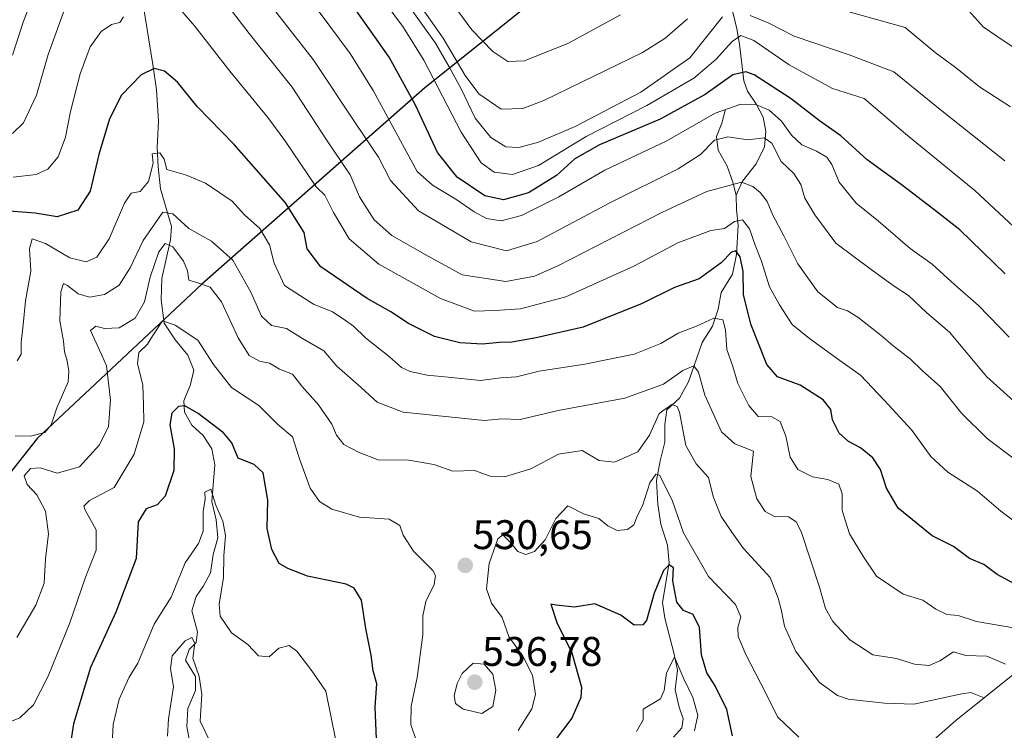
# Model space of a CAD drawing. Units: metres. Extents: x 636216 to 639678, y 4653409 to 4655789.
# Drawn here: x 638959 to 639197, y 4654661 to 4654833 of the extents above; entities that cross this region are included whole.
import ezdxf
from ezdxf.enums import TextEntityAlignment as Align

# ---------------------------------------------------------------- set-up
doc = ezdxf.new("R2010")
doc.units = ezdxf.units.M
doc.header["$MEASUREMENT"] = 0
for name, color, linetype, lineweight in [('Carátula', 7, 'Continuous', 5), ('Comarca', 2, 'Continuous', 13), ('Comarca CxS', 133, 'Continuous', 0), ('Comunidad autónoma', 142, 'Continuous', 30), ('Comunidad Autónoma CxS', 142, 'Continuous', 0), ('Corriente natural lineal', 142, 'Continuous', 13), ('Curva de nivel maestra', 36, 'Continuous', 30), ('Curva de nivel normal', 36, 'Continuous', 0), ('Espacio natural protegido', 2, 'Continuous', 13), ('Espacio natural protegido CxS', 2, 'Continuous', 0), ('Matorral', 135, 'Continuous', 0), ('Matorral CxS', 135, 'Continuous', 0), ('Municipio', 9, 'Continuous', 13), ('Municipio CxS', 142, 'Continuous', 0), ('Provincia', 19, 'Continuous', 0), ('Provincia CxS', 1, 'Continuous', 0), ('Punto de cota en terreno', 7, 'Continuous', 0), ('Rótulo de punto de cota en terreno', 19, 'Continuous', 0)]:
    doc.layers.add(name, color=color, linetype=linetype, lineweight=lineweight)
doc.styles.add('Arial', font='txt', dxfattribs={"height": 0.2})

# ---------------------------------------------------------------- blocks, each defined once
blk = doc.blocks.new('5PATER')
at = {"layer": 'Carátula', "linetype": 'Continuous', "lineweight": 5}
h = blk.add_hatch(color=250, dxfattribs=at)
edge = h.paths.add_edge_path()
edge.add_ellipse((0, 0.01), major_axis=(-1.33, -1.34), ratio=0.999422, start_angle=0, end_angle=360)

msp = doc.modelspace()

# ---------------------------------------------------------------- linework, layer by layer
at = {"layer": 'Comarca', "color": 2, "linetype": 'Continuous', "lineweight": 13}
msp.add_polyline3d([(639209.37, 4654953.06, 600.78), (639192.34, 4654936.16, 600.33), (639142.31, 4654885.9, 598.41), (639139.13, 4654882.71, 598.22), (639136.79, 4654880.84, 598.18), (639056.93, 4654816.96, 577.12), (639002.84, 4654769.4, 534.93), (638963.01, 4654731.98, 539.26), (638951.77, 4654717.86, 540.06), (638937.15, 4654695.78, 541.96), (638915.1, 4654665.4, 522.8), (638899.12, 4654652.56, 516.45), (638877.31, 4654643.64, 515.44), (638844.55, 4654630.01, 524.95), (638815.7, 4654617.87, 529.56), (638801.4, 4654608.88, 520.53), (638780.44, 4654591.22, 511.5), (638749.03, 4654563.66, 519.48), (638687.9, 4654491.16, 502.38), (638652.42, 4654463.75, 503.05)], dxfattribs=at)
at = {"layer": 'Comarca CxS', "color": 133, "linetype": 'Continuous', "lineweight": 0}
msp.add_polyline3d([(639209.37, 4654953.06, 600.78), (639192.34, 4654936.16, 600.33), (639142.31, 4654885.9, 598.41), (639139.13, 4654882.71, 598.22), (639136.79, 4654880.84, 598.18), (639056.93, 4654816.96, 577.12), (639002.84, 4654769.4, 534.93), (638963.01, 4654731.98, 539.26), (638951.77, 4654717.86, 540.06), (638937.15, 4654695.78, 541.96), (638915.1, 4654665.4, 522.8), (638899.12, 4654652.56, 516.45), (638877.31, 4654643.64, 515.44), (638844.55, 4654630.01, 524.95), (638815.7, 4654617.87, 529.56), (638801.4, 4654608.88, 520.53), (638780.44, 4654591.22, 511.5), (638749.03, 4654563.65, 519.48), (638687.9, 4654491.16, 502.38), (638652.42, 4654463.75, 503.05)], dxfattribs=at)
at = {"layer": 'Comunidad autónoma', "color": 142, "linetype": 'Continuous', "lineweight": 30}
msp.add_polyline3d([(639209.37, 4654953.06, 600.78), (639192.34, 4654936.16, 600.33), (639142.31, 4654885.9, 598.41), (639139.13, 4654882.71, 598.22), (639136.79, 4654880.84, 598.18), (639056.93, 4654816.96, 577.12), (639002.84, 4654769.4, 534.93), (638963.01, 4654731.98, 539.26), (638951.77, 4654717.86, 540.06), (638937.15, 4654695.78, 541.96), (638915.1, 4654665.4, 522.8), (638899.12, 4654652.56, 516.45), (638877.31, 4654643.64, 515.44), (638844.55, 4654630.01, 524.95), (638815.7, 4654617.87, 529.56), (638801.4, 4654608.88, 520.53), (638780.44, 4654591.22, 511.5), (638749.03, 4654563.66, 519.48), (638687.9, 4654491.16, 502.38), (638652.42, 4654463.75, 503.05)], dxfattribs=at)
at = {"layer": 'Comunidad Autónoma CxS', "color": 142, "linetype": 'Continuous', "lineweight": 0}
msp.add_polyline3d([(639209.37, 4654953.06, 600.78), (639192.34, 4654936.16, 600.33), (639142.31, 4654885.9, 598.41), (639139.13, 4654882.71, 598.22), (639136.79, 4654880.84, 598.18), (639056.93, 4654816.96, 577.12), (639002.84, 4654769.4, 534.93), (638963.01, 4654731.98, 539.26), (638951.77, 4654717.86, 540.06), (638937.15, 4654695.78, 541.96), (638915.1, 4654665.4, 522.8), (638899.12, 4654652.56, 516.45), (638877.31, 4654643.64, 515.44), (638844.55, 4654630.01, 524.95), (638815.7, 4654617.87, 529.56), (638801.4, 4654608.88, 520.53), (638780.44, 4654591.22, 511.5), (638749.03, 4654563.65, 519.48), (638687.9, 4654491.16, 502.38), (638652.42, 4654463.75, 503.05)], dxfattribs=at)
at = {"layer": 'Corriente natural lineal', "color": 142, "linetype": 'Continuous', "lineweight": 13}
for points in [[(639113.34, 4654868.5, 595.6), (639120.41, 4654860.8, 593.43), (639123.59, 4654856.53, 592.8), (639125.99, 4654852.35, 591.52), (639127.55, 4654847.55, 590.33), (639128.84, 4654842.54, 588.73), (639131.5, 4654835.26, 584.13), (639132.45, 4654831.23, 581.45), (639133.12, 4654827.54, 578.62), (639134.16, 4654818.64, 573.51), (639135.05, 4654816.16, 571.83), (639137.26, 4654812.94, 569.98), (639138.86, 4654809.82, 568.33), (639139.48, 4654806.34, 566.25), (639139.19, 4654802.64, 564.36), (639137.14, 4654798.57, 561.71), (639133.88, 4654794.31, 560.08), (639132.32, 4654790.98, 558.06)], [(638988.69, 4654837.01, 553.64), (638991.03, 4654822.61, 549.98), (638991.88, 4654816.47, 548.14), (638992.33, 4654808.84, 547.13), (638992.08, 4654802.53, 545.67), (638992.29, 4654797.79, 544.64), (638992.87, 4654792.47, 543.31), (638995.49, 4654783.34, 538.77), (638995.26, 4654780.14, 536.57), (638993.2, 4654770.78, 532.54), (638993.02, 4654765.6, 531.62), (638993.74, 4654759.99, 530.18), (638996.47, 4654755.86, 528.33), (638999.48, 4654752.19, 527.18), (639000.91, 4654748.54, 526.37), (639000.15, 4654745.08, 526.12), (638998.53, 4654741.18, 525.01), (638998.64, 4654738.42, 523.98), (639000.47, 4654735.22, 523.07), (639003.22, 4654732.77, 522.66), (639005.27, 4654729.55, 522.44), (639005.98, 4654725.66, 521.48), (639005.33, 4654716.73, 520.55), (639006.33, 4654712.29, 519.21), (639006.76, 4654707.93, 518.6), (639005.6, 4654703.92, 518.62), (639004.96, 4654699.47, 517.61), (639003.28, 4654696.34, 517.3), (639001.5, 4654693.76, 516.06), (639000.45, 4654690.28, 516.44), (639001.85, 4654685.16, 515.51), (639001.49, 4654682.65, 515.07), (638999.84, 4654680.92, 515.4), (638998.89, 4654678.36, 515.11), (639001.37, 4654674.38, 513.22), (639001.34, 4654670.97, 512.69), (638999.47, 4654666.66, 513.4), (638999.23, 4654662.25, 513.2), (639000.16, 4654657.54, 512.1)], [(639129.73, 4654811.75, 569.43), (639128.84, 4654808.41, 567.31), (639127.57, 4654805.16, 565.2), (639127.92, 4654801.84, 563.58), (639130.12, 4654797.95, 561.87), (639131.53, 4654794.09, 559.84), (639132.32, 4654790.98, 558.06)], [(639132.32, 4654790.98, 558.06), (639132.38, 4654787.41, 556.1), (639132.78, 4654783.69, 554.83), (639132.41, 4654776.58, 550.26), (639131.44, 4654771.78, 548.14), (639128.68, 4654767.38, 547.41), (639127.99, 4654763.36, 546.13), (639126.61, 4654759.26, 542.85), (639124.1, 4654755.31, 542.63), (639120.75, 4654745.77, 538.09), (639118.61, 4654741.81, 536.55), (639115.51, 4654739, 534.37), (639115, 4654735.39, 533.36), (639115.05, 4654731.16, 532.24), (639113.92, 4654726.63, 531.39), (639113.06, 4654721.81, 529.75), (639113.35, 4654716.05, 528.38), (639114.05, 4654711.29, 528.02), (639115.7, 4654706.18, 526.5), (639116.12, 4654701.87, 524.9), (639114.46, 4654692.32, 524.13), (639115, 4654688.49, 522.89), (639117.34, 4654679.81, 519.92), (639118.1, 4654675.91, 519.68), (639117.57, 4654671.12, 518.58), (639118.49, 4654666.99, 518.18), (639119.52, 4654664.14, 517.82), (639119.12, 4654661.93, 517.84), (639117.1, 4654659.66, 516.69)]]:
    msp.add_polyline3d(points, dxfattribs=at)
at = {"layer": 'Curva de nivel maestra', "color": 36, "linetype": 'Continuous', "lineweight": 30}
for points in [[(639197.52, 4654771.88, 575), (639186.54, 4654782.57, 575), (639180.2, 4654787.45, 575), (639172.29, 4654793.53, 575), (639164.09, 4654799.53, 575), (639157.66, 4654805.33, 575), (639152.49, 4654808.92, 575), (639145.66, 4654814.32, 575), (639136.67, 4654820.11, 575), (639134.65, 4654820.84, 575), (639131.54, 4654820.09, 575), (639124.82, 4654815.34, 575), (639113.91, 4654809.39, 575), (639099.24, 4654803.15, 575), (639093.24, 4654799.76, 575), (639088.77, 4654795.7, 575), (639082.03, 4654791.51, 575), (639075.94, 4654789.81, 575), (639071.46, 4654790.81, 575), (639064.69, 4654795.28, 575), (639059.99, 4654801.25, 575), (639054.65, 4654812.78, 575), (639048.25, 4654824.37, 575), (639044.82, 4654829.26, 575), (639039.68, 4654836.49, 575)], [(639199.76, 4654696.82, 550), (639195.53, 4654699.1, 550), (639192.29, 4654701.53, 550), (639188.84, 4654702.94, 550), (639184.94, 4654705.85, 550), (639179.83, 4654708.44, 550), (639171.57, 4654715.14, 550), (639168.75, 4654720, 550), (639167.27, 4654724.54, 550), (639165.42, 4654727.33, 550), (639162.45, 4654729.74, 550), (639159.53, 4654731.32, 550), (639157.31, 4654733.28, 550), (639155.62, 4654736.54, 550), (639155.26, 4654739.02, 550), (639153.42, 4654741.38, 550), (639147.85, 4654744.94, 550), (639142.35, 4654746.93, 550), (639139.72, 4654749.97, 550), (639135.86, 4654759.7, 550), (639134.12, 4654766.92, 550), (639134.01, 4654772.5, 550), (639133.3, 4654775.99, 550), (639132.21, 4654777.46, 550), (639131.15, 4654777.17, 550), (639128.66, 4654774.57, 550), (639123.35, 4654770.7, 550), (639117.36, 4654768.55, 550), (639109.53, 4654764.73, 550), (639095.29, 4654758.95, 550), (639083.83, 4654756.42, 550), (639077.97, 4654755.32, 550), (639074.98, 4654755.28, 550), (639070.83, 4654754.85, 550), (639065.35, 4654755.17, 550), (639059.21, 4654756.7, 550), (639052.96, 4654759.88, 550), (639048.69, 4654762.71, 550), (639042.92, 4654765.96, 550), (639031.7, 4654773.63, 550), (639028.36, 4654777.95, 550), (639027.63, 4654781.88, 550), (639023.14, 4654789.07, 550), (639010.67, 4654803.26, 550), (639001.7, 4654812.39, 550), (638996.98, 4654818.28, 550), (638993.84, 4654821.01, 550), (638991.32, 4654821.62, 550), (638988.19, 4654820.09, 550), (638983.39, 4654815.14, 550), (638980.46, 4654809.43, 550), (638977.89, 4654800.81, 550), (638975.8, 4654791.94, 550), (638972.83, 4654787.32, 550), (638967.82, 4654785.74, 550), (638962.53, 4654786.58, 550), (638956.19, 4654787.08, 550)], [(639045.28, 4654657.23, 525), (639044.83, 4654667.02, 525), (639045.25, 4654672.6, 525), (639044.39, 4654675.76, 525), (639043.89, 4654679.56, 525), (639042.6, 4654686.03, 525), (639041.59, 4654692.84, 525), (639039.79, 4654695.75, 525), (639037.81, 4654696.72, 525), (639028.47, 4654698.7, 525), (639023.67, 4654700.5, 525), (639021.58, 4654701.75, 525), (639019.79, 4654705.12, 525), (639018.66, 4654710.19, 525), (639018.87, 4654717.08, 525), (639017.74, 4654723.74, 525), (639015.58, 4654725.76, 525), (639011.7, 4654727.28, 525), (639010.12, 4654730.97, 525), (639008.08, 4654733.43, 525), (639001.99, 4654738.07, 525), (638998.79, 4654739.97, 525), (638997.22, 4654739.78, 525), (638995.57, 4654738.14, 525), (638995.1, 4654735.36, 525), (638996.2, 4654729.49, 525), (638996.12, 4654724.26, 525), (638993.95, 4654718.08, 525), (638992.02, 4654715.94, 525), (638989.42, 4654715.02, 525), (638987.48, 4654711.8, 525), (638986.96, 4654702.96, 525), (638982.02, 4654689.94, 525), (638975.88, 4654676.52, 525), (638971.75, 4654662.91, 525), (638970.75, 4654656.03, 525)], [(639131.41, 4654660.03, 525), (639130.02, 4654666.42, 525), (639127.27, 4654672.14, 525), (639125.21, 4654675.26, 525), (639123.9, 4654679.65, 525), (639123.42, 4654686.28, 525), (639121.89, 4654689.36, 525), (639119.57, 4654690.4, 525), (639117.92, 4654692.4, 525), (639116.96, 4654697.54, 525), (639117.13, 4654700.7, 525), (639116.12, 4654701.42, 525), (639114.71, 4654700.04, 525), (639112.45, 4654694.54, 525), (639110.58, 4654687.92, 525), (639109.67, 4654686.91, 525), (639107.64, 4654686.81, 525), (639104.4, 4654689.2, 525), (639098.11, 4654691.96, 525), (639093.14, 4654691.18, 525), (639088.72, 4654691.64, 525), (639087.39, 4654691.87, 525), (639088.84, 4654687.48, 525), (639092.5, 4654680.08, 525), (639094.86, 4654671.77, 525), (639094.68, 4654669.33, 525), (639092.48, 4654664.29, 525), (639085.7, 4654655.31, 525)]]:
    msp.add_polyline3d(points, dxfattribs=at)
at = {"layer": 'Curva de nivel normal', "color": 36, "linetype": 'Continuous', "lineweight": 0}
for points in [[(639199.38, 4654727.36, 560), (639193.15, 4654732, 560), (639186.94, 4654738.19, 560), (639181.73, 4654744.64, 560), (639177.44, 4654748.37, 560), (639174.56, 4654751.21, 560), (639170.25, 4654754.52, 560), (639167.42, 4654757, 560), (639161.81, 4654761.39, 560), (639159.32, 4654762.93, 560), (639156.84, 4654763.74, 560), (639152.14, 4654767.55, 560), (639147.24, 4654774.35, 560), (639143.84, 4654781.09, 560), (639141.19, 4654786.1, 560), (639139.85, 4654789.43, 560), (639138.15, 4654791.6, 560), (639136.36, 4654793.08, 560), (639133.62, 4654794.07, 560), (639125.18, 4654791.85, 560), (639114.33, 4654786.77, 560), (639089.1, 4654773.8, 560), (639083.44, 4654771.35, 560), (639076.53, 4654770.01, 560), (639065.95, 4654771.64, 560), (639056.99, 4654776.58, 560), (639048.89, 4654781.15, 560), (639044.62, 4654785.01, 560), (639041.1, 4654790.57, 560), (639038.78, 4654795.84, 560), (639033.11, 4654804.37, 560), (639024.74, 4654817.12, 560), (639014.33, 4654830.14, 560), (638998.51, 4654850.74, 560)], [(639104.32, 4654834.66, 595), (639091.68, 4654827.78, 595), (639081.01, 4654823.52, 595), (639076.99, 4654823.31, 595), (639073.34, 4654825.74, 595), (639068.26, 4654830.97, 595), (639058.96, 4654843.64, 595)], [(638957.02, 4654824.83, 565), (638959.61, 4654832.87, 565), (638962.42, 4654840.29, 565)], [(639015.84, 4654841.76, 565), (639029.88, 4654823.8, 565), (639040.24, 4654808.16, 565), (639045.67, 4654800.19, 565), (639048.56, 4654794.51, 565), (639055.4, 4654787.16, 565), (639068.1, 4654779.66, 565), (639076.68, 4654777.44, 565), (639084.12, 4654779.75, 565), (639101.7, 4654789.12, 565), (639118.23, 4654797.37, 565), (639123.64, 4654800.79, 565), (639127.1, 4654804.25, 565), (639130.33, 4654805.07, 565), (639135.14, 4654804.36, 565), (639139.07, 4654804.81, 565), (639140.93, 4654803.51, 565), (639143.23, 4654799.14, 565), (639146.26, 4654796.17, 565), (639147.96, 4654793.54, 565), (639148.92, 4654790.21, 565), (639151.36, 4654786.19, 565), (639156.5, 4654779.32, 565), (639165.37, 4654772.67, 565), (639170.63, 4654768.88, 565), (639174.08, 4654766.66, 565), (639178.54, 4654762.46, 565), (639184.01, 4654757.8, 565), (639193.04, 4654746.94, 565), (639204.36, 4654736.78, 565)], [(639139.98, 4654840.93, 590), (639173.27, 4654831.56, 590), (639180.56, 4654825.47, 590), (639185.4, 4654821.98, 590), (639191.24, 4654817.15, 590), (639198.77, 4654812.35, 590)], [(639129.03, 4654834.16, 585), (639121.1, 4654824.25, 585), (639109.25, 4654815.86, 585), (639093.28, 4654807.6, 585), (639084.41, 4654803.82, 585), (639079.67, 4654802.5, 585), (639076.52, 4654802.66, 585), (639072.91, 4654804.89, 585), (639069.08, 4654809.59, 585), (639065.69, 4654816.68, 585), (639062.78, 4654822.04, 585), (639059.49, 4654827.75, 585), (639052.13, 4654838.05, 585)], [(639054.22, 4654839.11, 590), (639061.32, 4654829, 590), (639066.64, 4654819.96, 590), (639069.98, 4654815.49, 590), (639075.35, 4654811.8, 590), (639080.65, 4654811.95, 590), (639085.74, 4654813.84, 590), (639109.6, 4654825.52, 590), (639115.02, 4654828.88, 590), (639120.56, 4654833.69, 590)], [(639205.8, 4654822.63, 595), (639197.21, 4654828.27, 595), (639192.14, 4654831.75, 595), (639185.96, 4654838.71, 595)], [(638969.96, 4654836.81, 560), (638965.64, 4654825.03, 560), (638962.84, 4654815.19, 560), (638959.64, 4654808.5, 560), (638957.02, 4654805.91, 560)], [(638997.46, 4654836.18, 555), (639001.13, 4654832, 555), (639009.65, 4654821, 555), (639018.86, 4654809.8, 555), (639022.99, 4654804.16, 555), (639030.54, 4654792.94, 555), (639032.66, 4654790.93, 555), (639034.75, 4654786.79, 555), (639038.59, 4654780.4, 555), (639045.79, 4654774.24, 555), (639060.7, 4654765.9, 555), (639068.96, 4654762.83, 555), (639073.79, 4654762.98, 555), (639080.04, 4654763.46, 555), (639091.02, 4654766.33, 555), (639107.49, 4654773.79, 555), (639118.21, 4654779.4, 555), (639126.16, 4654782.38, 555), (639129.48, 4654782.89, 555), (639131.93, 4654784.6, 555), (639133.88, 4654785, 555), (639135.54, 4654782.79, 555), (639136.93, 4654778.84, 555), (639138.42, 4654775, 555), (639140.37, 4654768.72, 555), (639142.85, 4654764.43, 555), (639145.86, 4654759.6, 555), (639150.08, 4654756.23, 555), (639156.86, 4654751.31, 555), (639162.46, 4654747.34, 555), (639168.2, 4654741.27, 555), (639174.84, 4654734, 555), (639179.49, 4654727.64, 555), (639183.6, 4654723.84, 555), (639190.76, 4654719.27, 555), (639196.42, 4654714.39, 555), (639201.64, 4654710.54, 555)], [(639031.26, 4654835.34, 570), (639038.84, 4654825.29, 570), (639044.37, 4654816.28, 570), (639055.06, 4654796.65, 570), (639058.74, 4654793.39, 570), (639064.37, 4654789.96, 570), (639068.83, 4654786.89, 570), (639071.8, 4654785.31, 570), (639075.39, 4654784.73, 570), (639080.35, 4654786.05, 570), (639089.35, 4654790.55, 570), (639100.52, 4654796.98, 570), (639115.5, 4654804.08, 570), (639127.27, 4654810.85, 570), (639133.44, 4654813.02, 570), (639137.25, 4654812.83, 570), (639140.32, 4654811.57, 570), (639143.33, 4654808.91, 570), (639145.69, 4654805.52, 570), (639148.2, 4654803.12, 570), (639151.79, 4654801.62, 570), (639154.28, 4654800.18, 570), (639155.5, 4654798.36, 570), (639157.27, 4654794.11, 570), (639161.36, 4654789.04, 570), (639166.79, 4654784.64, 570), (639174.45, 4654778, 570), (639179.78, 4654774.26, 570), (639185.28, 4654769.26, 570), (639191, 4654764.27, 570), (639198.46, 4654756.56, 570)], [(639047.54, 4654837.22, 580), (639051.74, 4654831.52, 580), (639056.69, 4654823.67, 580), (639065.66, 4654806.17, 580), (639070.53, 4654798.76, 580), (639073.68, 4654796.55, 580), (639078.11, 4654795.93, 580), (639084.47, 4654798.12, 580), (639096.02, 4654805.16, 580), (639110.69, 4654812.63, 580), (639122.03, 4654819.29, 580), (639127.43, 4654823.78, 580), (639131.32, 4654828.16, 580), (639133.43, 4654829.6, 580), (639136.59, 4654828.41, 580), (639145.15, 4654822.5, 580), (639155.69, 4654816.77, 580), (639163.36, 4654814.35, 580), (639173.33, 4654805.79, 580), (639190.18, 4654792.1, 580), (639201.97, 4654781.11, 580)], [(638957.17, 4654795.28, 555), (638962.7, 4654795.95, 555), (638965.58, 4654797.26, 555), (638968.09, 4654800.22, 555), (638969.83, 4654804.98, 555), (638971.03, 4654811.18, 555), (638973.4, 4654820.32, 555), (638975.84, 4654826.9, 555), (638978.44, 4654830.61, 555), (638980.96, 4654832.32, 555), (638983.04, 4654832.81, 555), (638983.9, 4654834.12, 555)], [(639197.38, 4654799.3, 585), (639181.76, 4654811.68, 585), (639170.54, 4654820.79, 585), (639159.73, 4654824.97, 585), (639146.38, 4654829.49, 585), (639140.08, 4654832.68, 585), (639135.7, 4654834.47, 585)], [(638958.11, 4654750.8, 545), (638959.12, 4654752.48, 545), (638959.08, 4654755.23, 545), (638959.61, 4654759.56, 545), (638960.12, 4654765.34, 545), (638961.43, 4654772.53, 545), (638961.13, 4654777.95, 545), (638961.74, 4654780.36, 545), (638965.01, 4654779.27, 545), (638970.86, 4654775.79, 545), (638974.82, 4654774.84, 545), (638977.41, 4654775.97, 545), (638980.39, 4654780.38, 545), (638984.16, 4654789.04, 545), (638985.74, 4654791.45, 545), (638987.94, 4654791.88, 545), (638989.93, 4654794.24, 545), (638991.06, 4654798.69, 545), (638990.86, 4654800.94, 545), (638992.7, 4654801.22, 545), (638993.73, 4654799.7, 545), (638994.36, 4654797.13, 545), (638998.93, 4654795.91, 545), (639003.78, 4654793.89, 545), (639010.18, 4654789.48, 545), (639013.24, 4654786.19, 545), (639016.94, 4654782.87, 545), (639019.28, 4654778.95, 545), (639020.36, 4654774.48, 545), (639022.92, 4654769.07, 545), (639026.74, 4654766.59, 545), (639029.95, 4654764.55, 545), (639034.49, 4654762.73, 545), (639037.13, 4654760.98, 545), (639039.61, 4654759.24, 545), (639042.51, 4654756.4, 545), (639048.37, 4654751.83, 545), (639051.24, 4654749.22, 545), (639053.35, 4654748.28, 545), (639057.44, 4654747.36, 545), (639062.55, 4654746.91, 545), (639070.39, 4654746.08, 545), (639075.28, 4654746.68, 545), (639079.08, 4654746.93, 545), (639084.62, 4654748.34, 545), (639095.62, 4654750.01, 545), (639107.58, 4654752.48, 545), (639114.05, 4654755.02, 545), (639118.3, 4654757.51, 545), (639122.72, 4654759.21, 545), (639126.9, 4654761.13, 545), (639129.06, 4654760.74, 545), (639129.76, 4654758.33, 545), (639130.09, 4654753.58, 545), (639131.53, 4654749.44, 545), (639132.74, 4654745.32, 545), (639135.41, 4654739.99, 545), (639137.68, 4654737.36, 545), (639140.96, 4654737.26, 545), (639143, 4654736.16, 545), (639144.34, 4654732.55, 545), (639145.38, 4654727.52, 545), (639147.28, 4654724.54, 545), (639150.82, 4654722.73, 545), (639154.56, 4654722.13, 545), (639157.2, 4654720.96, 545), (639158, 4654718.63, 545), (639158.04, 4654714.6, 545), (639159.78, 4654708.97, 545), (639163.13, 4654703.36, 545), (639166.35, 4654698.68, 545), (639172.75, 4654694.35, 545), (639177.53, 4654692.86, 545), (639180.72, 4654690.66, 545), (639183.36, 4654689.41, 545), (639186.09, 4654689.17, 545), (639190.53, 4654687.68, 545), (639199.97, 4654686.11, 545)], [(638957.68, 4654732.7, 540), (638961.35, 4654732.62, 540), (638964.86, 4654733.47, 540), (638966.34, 4654735.31, 540), (638967.7, 4654739.45, 540), (638970.5, 4654745.76, 540), (638970.61, 4654748.36, 540), (638970.24, 4654750.8, 540), (638969.6, 4654753.02, 540), (638969.32, 4654755.58, 540), (638968.46, 4654760.5, 540), (638968.7, 4654767.53, 540), (638969.34, 4654769.56, 540), (638970.35, 4654769.07, 540), (638972.94, 4654767.04, 540), (638975.64, 4654766.24, 540), (638979.3, 4654766.93, 540), (638982.83, 4654769.16, 540), (638985.54, 4654773.32, 540), (638988.62, 4654779.96, 540), (638993.38, 4654786.84, 540), (638995.82, 4654786.44, 540), (638999.72, 4654782.85, 540), (639005.19, 4654779.82, 540), (639010.36, 4654775.17, 540), (639014.75, 4654767.46, 540), (639017.36, 4654761.66, 540), (639019.73, 4654759.41, 540), (639023.39, 4654758.67, 540), (639027.25, 4654756.23, 540), (639032.41, 4654753.23, 540), (639035.56, 4654749.54, 540), (639041.44, 4654744.36, 540), (639045.32, 4654740.78, 540), (639051.64, 4654738.36, 540), (639071.39, 4654736.35, 540), (639075.52, 4654736.8, 540), (639080.03, 4654736.66, 540), (639089.22, 4654738.78, 540), (639105.33, 4654741.75, 540), (639114.75, 4654745.16, 540), (639119.4, 4654748.46, 540), (639122.05, 4654749.58, 540), (639123.21, 4654748.12, 540), (639124.77, 4654742.52, 540), (639128.8, 4654733.66, 540), (639132.03, 4654730.69, 540), (639136.53, 4654728.93, 540), (639135.86, 4654722.8, 540), (639137.32, 4654717.4, 540), (639139.34, 4654714.31, 540), (639141.61, 4654713.15, 540), (639145.01, 4654713.04, 540), (639146.89, 4654711.87, 540), (639148.06, 4654709.47, 540), (639152.53, 4654696, 540), (639153.93, 4654690.81, 540), (639155.78, 4654687.69, 540), (639159.83, 4654683.25, 540), (639165.42, 4654679.65, 540), (639171.19, 4654678.76, 540), (639175.52, 4654677.4, 540), (639179.06, 4654677.02, 540), (639181.69, 4654678.2, 540), (639185.01, 4654680.35, 540), (639187.97, 4654679.47, 540), (639193.08, 4654679.34, 540), (639197.61, 4654677.34, 540)], [(639192.38, 4654669.19, 535), (639189.16, 4654670.52, 535), (639186.99, 4654670.2, 535), (639175.38, 4654667.7, 535), (639168.25, 4654667.96, 535), (639159.46, 4654668.9, 535), (639156.86, 4654669.76, 535), (639152.48, 4654672.91, 535), (639146.81, 4654680.45, 535), (639144, 4654686.59, 535), (639143.21, 4654690.57, 535), (639142.48, 4654693.38, 535), (639140.58, 4654698.32, 535), (639134.11, 4654705.34, 535), (639131.29, 4654709.33, 535), (639128.7, 4654713.16, 535), (639126.77, 4654718, 535), (639125.61, 4654722.61, 535), (639122.59, 4654725.91, 535), (639120.16, 4654730.3, 535), (639118.56, 4654738.37, 535), (639118.06, 4654739.78, 535), (639116.7, 4654740.26, 535), (639113.64, 4654738.08, 535), (639111.36, 4654732.84, 535), (639108.48, 4654728.82, 535), (639102.86, 4654726.27, 535), (639099.15, 4654726.73, 535), (639095.02, 4654729.08, 535), (639089.24, 4654728.22, 535), (639082.56, 4654724.69, 535), (639076.17, 4654722.7, 535), (639072.76, 4654722.9, 535), (639068.95, 4654724.23, 535), (639063.68, 4654724.13, 535), (639059.05, 4654725.7, 535), (639053.05, 4654726.79, 535), (639045.59, 4654726.83, 535), (639041.01, 4654728.59, 535), (639037.3, 4654730.56, 535), (639035.47, 4654732.8, 535), (639034.35, 4654735.5, 535), (639031.12, 4654740.21, 535), (639027.06, 4654744.68, 535), (639024.86, 4654747.57, 535), (639021.68, 4654748.83, 535), (639019.27, 4654750.27, 535), (639016.86, 4654750.73, 535), (639014.34, 4654752.14, 535), (639011.66, 4654756.39, 535), (639007.64, 4654765.1, 535), (639004.9, 4654768.66, 535), (639001.66, 4654769.77, 535), (638999.71, 4654770.36, 535), (638999.38, 4654772.66, 535), (638998.4, 4654774.96, 535), (638995.87, 4654778.46, 535), (638994.01, 4654779.27, 535), (638992.44, 4654777.25, 535), (638990.34, 4654771.12, 535), (638988.95, 4654765.14, 535), (638986.68, 4654761.16, 535), (638982.88, 4654758.85, 535), (638979.28, 4654758.64, 535), (638977.18, 4654759.26, 535), (638975.86, 4654758.21, 535), (638978.64, 4654752.23, 535), (638979.77, 4654749.63, 535), (638980.76, 4654741.27, 535), (638980.27, 4654734.94, 535), (638978.08, 4654730.48, 535), (638973.27, 4654725.15, 535), (638967.8, 4654723.66, 535), (638963.71, 4654724.93, 535), (638961.34, 4654724.77, 535), (638959.82, 4654722.96, 535), (638960.59, 4654720.88, 535), (638962.93, 4654718.36, 535), (638964.96, 4654714.41, 535), (638965.7, 4654708.9, 535), (638964.96, 4654702.88, 535), (638964.71, 4654697.02, 535), (638962.64, 4654691.62, 535), (638958.02, 4654683.84, 535)], [(639054.84, 4654658.75, 530), (639053.54, 4654662.78, 530), (639053.55, 4654667.17, 530), (639055.05, 4654674.14, 530), (639056.37, 4654684.51, 530), (639056.41, 4654689.06, 530), (639057.14, 4654692.54, 530), (639059.16, 4654696.62, 530), (639059.51, 4654698.85, 530), (639058.85, 4654700.07, 530), (639054.12, 4654704.7, 530), (639051.61, 4654708.59, 530), (639050.82, 4654710.92, 530), (639048.24, 4654712.47, 530), (639041.1, 4654713, 530), (639034.38, 4654714.9, 530), (639031.37, 4654716.75, 530), (639029.13, 4654720, 530), (639026.5, 4654727.08, 530), (639024.84, 4654732.46, 530), (639021.22, 4654735.52, 530), (639016.65, 4654740.01, 530), (639010.02, 4654744.38, 530), (639005.68, 4654749.95, 530), (639001.92, 4654755.81, 530), (638996.41, 4654759.46, 530), (638993.35, 4654760.54, 530), (638990.96, 4654756.98, 530), (638989.7, 4654754.86, 530), (638987.58, 4654752.81, 530), (638987.28, 4654750.19, 530), (638988.58, 4654744.91, 530), (638988.7, 4654740.29, 530), (638988.8, 4654736.04, 530), (638986.48, 4654728.26, 530), (638981.64, 4654720.18, 530), (638975.64, 4654717, 530), (638974.29, 4654715.66, 530), (638974.59, 4654714.65, 530), (638977.29, 4654709.87, 530), (638977.3, 4654705.01, 530), (638974.58, 4654698.2, 530), (638970.85, 4654687.36, 530), (638965.63, 4654674.46, 530), (638962.08, 4654667.5, 530), (638958.79, 4654664.35, 530), (638953.68, 4654662.35, 530)], [(639147.5, 4654659.7, 530), (639142.36, 4654664.62, 530), (639139.53, 4654670.32, 530), (639134.67, 4654679.72, 530), (639132.83, 4654684.06, 530), (639132.74, 4654686.26, 530), (639133.44, 4654688.81, 530), (639132.16, 4654691.78, 530), (639125.6, 4654698.6, 530), (639119.53, 4654709.21, 530), (639116.84, 4654717.08, 530), (639113.74, 4654723.14, 530), (639112.85, 4654723.4, 530), (639111.42, 4654721.31, 530), (639109.68, 4654715.95, 530), (639108.29, 4654712.98, 530), (639107.49, 4654711.08, 530), (639106, 4654709.96, 530), (639103.47, 4654709.77, 530), (639101.22, 4654710.89, 530), (639099.04, 4654712.66, 530), (639095.36, 4654713.81, 530), (639091.56, 4654715.74, 530), (639088.64, 4654712.62, 530), (639086.06, 4654707.49, 530), (639083.48, 4654704.64, 530), (639081.35, 4654703.95, 530), (639079.41, 4654704.66, 530), (639077.62, 4654706.85, 530), (639075.76, 4654708.68, 530), (639074.54, 4654707.74, 530), (639072.47, 4654701.75, 530), (639071.84, 4654695.6, 530), (639073.05, 4654692.13, 530), (639075.61, 4654688.68, 530), (639077.24, 4654684.07, 530), (639080.68, 4654679.13, 530), (639082.98, 4654674.68, 530), (639083.68, 4654670, 530), (639082.81, 4654666.53, 530), (639079.49, 4654661.28, 530)], [(639037.7, 4654647.37, 520), (639032.93, 4654670.85, 520), (639029.55, 4654675.73, 520), (639025.91, 4654680.54, 520), (639024.06, 4654681.87, 520), (639021.53, 4654681.24, 520), (639019.18, 4654679.17, 520), (639016.57, 4654679.42, 520), (639014.04, 4654682.12, 520), (639010.06, 4654684.98, 520), (639007.31, 4654689, 520), (639007.07, 4654691.91, 520), (639008.13, 4654698.35, 520), (639008.16, 4654703.61, 520), (639008.63, 4654708.5, 520), (639007.98, 4654711.97, 520), (639006.27, 4654715.86, 520), (639005.08, 4654719.76, 520), (639003.59, 4654719.04, 520), (639003.64, 4654717.33, 520), (639003.21, 4654714.36, 520), (639003.16, 4654709.58, 520), (639002.09, 4654706.59, 520), (638998.81, 4654701.93, 520), (638995.43, 4654693.6, 520), (638991.35, 4654687.06, 520), (638987.33, 4654677.58, 520), (638985.26, 4654674.18, 520), (638982.87, 4654668.86, 520), (638981.36, 4654662.72, 520), (638980.99, 4654654.73, 520)], [(638994.54, 4654659.94, 515), (638994.77, 4654664.1, 515), (638996.04, 4654671.87, 515), (638995.27, 4654676.35, 515), (638995.7, 4654679.35, 515), (638998.8, 4654683.04, 515), (639000.47, 4654683.82, 515), (639001.16, 4654682.45, 515), (639000.65, 4654678.8, 515), (639002.24, 4654674.4, 515), (639002.9, 4654670.1, 515), (639002.46, 4654663.54, 515), (639005.17, 4654658.04, 515)], [(639070.68, 4654665.44, 535), (639073.33, 4654667.09, 535), (639074.06, 4654671.06, 535), (639073.4, 4654674.93, 535), (639071.3, 4654677.36, 535), (639068.61, 4654677.64, 535), (639065.96, 4654675.12, 535), (639064.69, 4654672.66, 535), (639063.97, 4654669.66, 535), (639064.29, 4654667.81, 535), (639066.15, 4654666.48, 535), (639070.68, 4654665.44, 535)], [(639122.24, 4654661.26, 520), (639123.07, 4654665.02, 520), (639121.81, 4654669.29, 520), (639119.68, 4654673.8, 520), (639117.36, 4654679.03, 520), (639115.42, 4654675.3, 520), (639114.86, 4654670.99, 520), (639114, 4654668.94, 520), (639109.79, 4654666.46, 520), (639109.8, 4654663.88, 520), (639108.14, 4654661.06, 520)]]:
    msp.add_polyline3d(points, dxfattribs=at)
at = {"layer": 'Espacio natural protegido', "color": 2, "linetype": 'Continuous', "lineweight": 13}
msp.add_polyline3d([(639209.37, 4654953.06, 600.78), (639192.34, 4654936.16, 600.33), (639142.31, 4654885.9, 598.41), (639139.13, 4654882.71, 598.22), (639136.79, 4654880.84, 598.18), (639056.93, 4654816.96, 577.12), (639002.84, 4654769.4, 534.93), (638963.01, 4654731.98, 539.26), (638951.77, 4654717.86, 540.06), (638937.15, 4654695.78, 541.96), (638915.1, 4654665.4, 522.8), (638899.12, 4654652.56, 516.45), (638877.31, 4654643.64, 515.44), (638844.55, 4654630.01, 524.95), (638815.7, 4654617.87, 529.56), (638801.4, 4654608.88, 520.53), (638780.44, 4654591.22, 511.5), (638749.03, 4654563.66, 519.48), (638687.9, 4654491.16, 502.38), (638652.42, 4654463.75, 503.05)], dxfattribs=at)
msp.add_polyline3d([(639209.37, 4654953.06, 600.78), (639192.34, 4654936.16, 600.33), (639142.31, 4654885.9, 598.41), (639139.13, 4654882.71, 598.22), (639136.79, 4654880.84, 598.18), (639056.93, 4654816.96, 577.12), (639002.84, 4654769.4, 534.93), (638963.01, 4654731.98, 539.26), (638951.77, 4654717.86, 540.06), (638937.15, 4654695.78, 541.96), (638915.1, 4654665.4, 522.8), (638899.12, 4654652.56, 516.45), (638877.31, 4654643.64, 515.44), (638844.55, 4654630.01, 524.95), (638815.7, 4654617.87, 529.56), (638801.4, 4654608.88, 520.53), (638780.44, 4654591.22, 511.5), (638749.03, 4654563.66, 519.48), (638687.9, 4654491.16, 502.38), (638652.42, 4654463.75, 503.05)], dxfattribs=at)
at = {"layer": 'Espacio natural protegido CxS', "color": 2, "linetype": 'Continuous', "lineweight": 0}
msp.add_polyline3d([(639209.37, 4654953.06, 600.78), (639192.34, 4654936.16, 600.33), (639142.31, 4654885.9, 598.41), (639139.13, 4654882.71, 598.22), (639136.79, 4654880.84, 598.18), (639056.93, 4654816.96, 577.12), (639002.84, 4654769.4, 534.93), (638963.01, 4654731.98, 539.26), (638951.77, 4654717.86, 540.06), (638937.15, 4654695.78, 541.96), (638915.1, 4654665.4, 522.8), (638899.12, 4654652.56, 516.45), (638877.31, 4654643.64, 515.44), (638844.55, 4654630.01, 524.95), (638815.7, 4654617.87, 529.56), (638801.4, 4654608.88, 520.53), (638780.44, 4654591.22, 511.5), (638749.03, 4654563.65, 519.48), (638687.9, 4654491.16, 502.38), (638652.42, 4654463.75, 503.05)], dxfattribs=at)
msp.add_polyline3d([(639209.37, 4654953.06, 600.78), (639192.34, 4654936.16, 600.33), (639142.31, 4654885.9, 598.41), (639139.13, 4654882.71, 598.22), (639136.79, 4654880.84, 598.18), (639056.93, 4654816.96, 577.12), (639002.84, 4654769.4, 534.93), (638963.01, 4654731.98, 539.26), (638951.77, 4654717.86, 540.06), (638937.15, 4654695.78, 541.96), (638915.1, 4654665.4, 522.8), (638899.12, 4654652.56, 516.45), (638877.31, 4654643.64, 515.44), (638844.55, 4654630.01, 524.95), (638815.7, 4654617.87, 529.56), (638801.4, 4654608.88, 520.53), (638780.44, 4654591.22, 511.5), (638749.03, 4654563.65, 519.48), (638687.9, 4654491.16, 502.38), (638652.42, 4654463.75, 503.05)], dxfattribs=at)
at = {"layer": 'Matorral', "color": 135, "linetype": 'Continuous', "lineweight": 0}
msp.add_polyline3d([(639366.31, 4654827.03, 595.95), (639359.94, 4654820.72, 592.6), (639333.66, 4654794.63, 585.76), (639284.09, 4654744.84, 571.71), (639281, 4654741.73, 569.96), (639280.56, 4654741.29, 569.68), (639271.01, 4654732.34, 564.79), (639263.67, 4654726.21, 562.84), (639261.53, 4654724.51, 562.14), (639185.5, 4654663.69, 531.44), (639137.38, 4654621.38, 518.44)], dxfattribs=at)
at = {"layer": 'Matorral CxS', "color": 135, "linetype": 'Continuous', "lineweight": 0}
msp.add_polyline3d([(639261.53, 4654724.51, 562.14), (639185.5, 4654663.69, 531.44), (639137.38, 4654621.38, 518.44), (639098.3, 4654630.87, 515.32), (639066.55, 4654614.99, 509.13), (639037.44, 4654588.54, 504), (639010.99, 4654562.08, 500.73), (638979.24, 4654556.78, 497.68), (638947.49, 4654564.72, 498.5)], dxfattribs=at)
at = {"layer": 'Municipio', "color": 9, "linetype": 'Continuous', "lineweight": 13}
msp.add_polyline3d([(639209.37, 4654953.06, 600.78), (639192.34, 4654936.16, 600.33), (639142.31, 4654885.9, 598.41), (639139.13, 4654882.71, 598.22), (639136.79, 4654880.84, 598.18), (639056.93, 4654816.96, 577.12), (639002.84, 4654769.4, 534.93), (638963.01, 4654731.98, 539.26), (638951.77, 4654717.86, 540.06), (638937.15, 4654695.78, 541.96), (638915.1, 4654665.4, 522.8), (638899.12, 4654652.56, 516.45), (638877.31, 4654643.64, 515.44), (638844.55, 4654630.01, 524.95), (638815.7, 4654617.87, 529.56), (638801.4, 4654608.88, 520.53), (638780.44, 4654591.22, 511.5), (638749.03, 4654563.66, 519.48), (638687.9, 4654491.16, 502.38), (638652.42, 4654463.75, 503.05)], dxfattribs=at)
at = {"layer": 'Municipio CxS', "color": 142, "linetype": 'Continuous', "lineweight": 0}
msp.add_polyline3d([(639209.37, 4654953.06, 600.78), (639192.34, 4654936.16, 600.33), (639142.31, 4654885.9, 598.41), (639139.13, 4654882.71, 598.22), (639136.79, 4654880.84, 598.18), (639056.93, 4654816.96, 577.12), (639002.84, 4654769.4, 534.93), (638963.01, 4654731.98, 539.26), (638951.77, 4654717.86, 540.06), (638937.15, 4654695.78, 541.96), (638915.1, 4654665.4, 522.8), (638899.12, 4654652.56, 516.45), (638877.31, 4654643.64, 515.44), (638844.55, 4654630.01, 524.95), (638815.7, 4654617.87, 529.56), (638801.4, 4654608.88, 520.53), (638780.44, 4654591.22, 511.5), (638749.03, 4654563.65, 519.48), (638687.9, 4654491.16, 502.38), (638652.42, 4654463.75, 503.05)], dxfattribs=at)
at = {"layer": 'Provincia', "color": 19, "linetype": 'Continuous', "lineweight": 0}
msp.add_polyline3d([(639209.37, 4654953.06, 600.78), (639192.34, 4654936.16, 600.33), (639142.31, 4654885.9, 598.41), (639139.13, 4654882.71, 598.22), (639136.79, 4654880.84, 598.18), (639056.93, 4654816.96, 577.12), (639002.84, 4654769.4, 534.93), (638963.01, 4654731.98, 539.26), (638951.77, 4654717.86, 540.06), (638937.15, 4654695.78, 541.96), (638915.1, 4654665.4, 522.8), (638899.12, 4654652.56, 516.45), (638877.31, 4654643.64, 515.44), (638844.55, 4654630.01, 524.95), (638815.7, 4654617.87, 529.56), (638801.4, 4654608.88, 520.53), (638780.44, 4654591.22, 511.5), (638749.03, 4654563.66, 519.48), (638687.9, 4654491.16, 502.38), (638652.42, 4654463.75, 503.05)], dxfattribs=at)
at = {"layer": 'Provincia CxS', "color": 1, "linetype": 'Continuous', "lineweight": 0}
msp.add_polyline3d([(639209.37, 4654953.06, 600.78), (639192.34, 4654936.16, 600.33), (639142.31, 4654885.9, 598.41), (639139.13, 4654882.71, 598.22), (639136.79, 4654880.84, 598.18), (639056.93, 4654816.96, 577.12), (639002.84, 4654769.4, 534.93), (638963.01, 4654731.98, 539.26), (638951.77, 4654717.86, 540.06), (638937.15, 4654695.78, 541.96), (638915.1, 4654665.4, 522.8), (638899.12, 4654652.56, 516.45), (638877.31, 4654643.64, 515.44), (638844.55, 4654630.01, 524.95), (638815.7, 4654617.87, 529.56), (638801.4, 4654608.88, 520.53), (638780.44, 4654591.22, 511.5), (638749.03, 4654563.65, 519.48), (638687.9, 4654491.16, 502.38), (638652.42, 4654463.75, 503.05)], dxfattribs=at)

# ---------------------------------------------------------------- block references
at = {"layer": 'Punto de cota en terreno', "linetype": 'Continuous', "lineweight": 0}
for p in [(639066.69, 4654701.28, 530.65), (639069, 4654673, 536.78)]:
    msp.add_blockref('5PATER', p, dxfattribs=at)

# ---------------------------------------------------------------- texts
at = {"layer": 'Rótulo de punto de cota en terreno', "color": 19, "linetype": 'Continuous', "lineweight": 0, "style": 'Arial'}
for s, p in [('530,65', (639068.45, 4654703.04)), ('536,78', (639070.76, 4654674.76))]:
    msp.add_text(s, height=7, dxfattribs=at).set_placement(p, align=Align.BOTTOM_LEFT)

doc.saveas('drawing.dxf')
